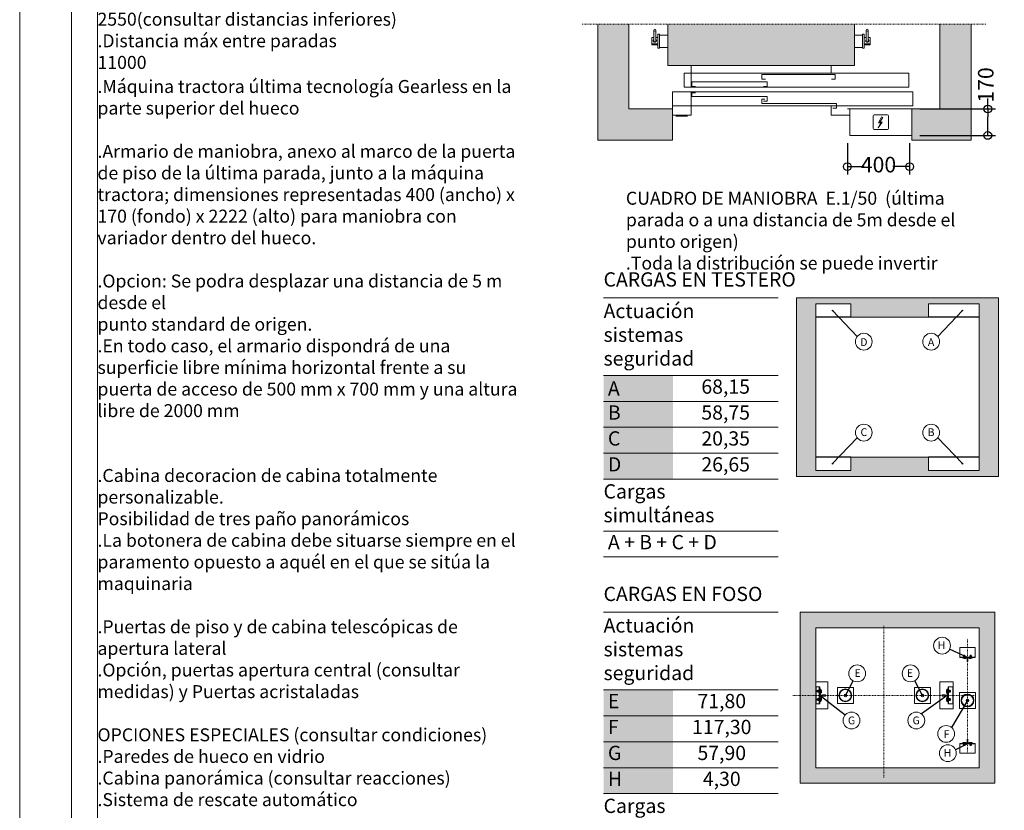
# Model space of a CAD drawing. Units: millimetres. Extents: x 0 to 210, y 0 to 297.
# Drawn here: x 0 to 127, y 100 to 201 of the extents above; entities that cross this region are included whole.
import ezdxf
from ezdxf.enums import TextEntityAlignment as Align

# ---------------------------------------------------------------- set-up
doc = ezdxf.new("R2010")
doc.units = ezdxf.units.MM
doc.linetypes.add('PUNTORAYA', pattern=[8, 5, -1.5, 0, -1.5])
doc.linetypes.add('TRAZO_Y_PUNTO', pattern=[1, 0.5, -0.25, 0, -0.25])
for name, color, linetype in [('CONT1', 5, 'Continuous'), ('CONT2', 4, 'Continuous'), ('CONT3', 7, 'Continuous'), ('ENOR_trama 1', 8, 'Continuous'), ('ENOR_trama 2', 254, 'Continuous'), ('ENOR_trama2', 254, 'Continuous')]:
    doc.layers.add(name, color=color, linetype=linetype)
doc.layers.add('ENOR_A4 margenes', color=156, linetype='Continuous', lineweight=0, plot=False)
for name, color, linetype, lineweight in [('ENOR_cotasyejes', 45, 'Continuous', 0), ('ENOR_lineas', 183, 'Continuous', 0), ('ENOR_lineasgris', 8, 'Continuous', 0), ('ENOR_maquinaria', 185, 'Continuous', 0), ('ENOR_muro', 140, 'Continuous', 0), ('ENOR_ptasycabina', 125, 'Continuous', 0), ('ENOR_texto', 53, 'Continuous', 0)]:
    doc.layers.add(name, color=color, linetype=linetype, lineweight=lineweight)
doc.styles.add('ARIALNARROW', font='ARIALN.TTF')
doc.styles.get("Standard").update_dxf_attribs({"font": 'txt.shx'})
doc.dimstyles.new('enor_ESP_30', dxfattribs={"dimtxt": 0.05, "dimasz": 0.025, "dimexe": 0.05, "dimexo": 0, "dimgap": 0, "dimtad": 0, "dimlfac": 1000, "dimtxsty": 'ARIALNARROW', "dimblk": 'ORIGIN', "dimcen": 0.1, "dimadec": 0, "dimazin": 0, "dimtfac": 1, "dimtmove": 0, "dimatfit": 3, "dimldrblk": 'ORIGIN', "dimfxl": 0, "dimarcsym": 0})
doc.dimstyles.get("Standard").update_dxf_attribs({"dimtxt": 0.18, "dimasz": 0.18, "dimexe": 0.18, "dimexo": 0.0625, "dimgap": 0.09, "dimtad": 0, "dimtih": 1, "dimtoh": 1, "dimdec": 4, "dimzin": 0, "dimdsep": 46, "dimtxsty": 'Standard', "dimcen": 0.09, "dimadec": 0, "dimazin": 0, "dimtfac": 1, "dimtdec": 4, "dimtofl": 0, "dimtmove": 0, "dimatfit": 3, "dimfxl": 0, "dimtolj": 1, "dimtzin": 0, "dimarcsym": 0})

# ---------------------------------------------------------------- blocks, each defined once
blk = doc.blocks.new('TOPE MACLA 165_ESC25 CON BASE')
at = {"layer": 'ENOR_maquinaria'}
blk.add_lwpolyline([(-4.1, -4.1), (4.1, -4.1), (4.1, 4.1), (-4.1, 4.1)], close=True, dxfattribs=at)
for radius in [3.3, 3.02, 0.7]:
    blk.add_circle((0, 0), radius, dxfattribs=at)
blk = doc.blocks.new('ARRANQUE DE GUIAS T65')
at = {"layer": 'ENOR_maquinaria'}
for p, q in [((4, 2.32), (-4, 2.32)), ((-2.27, 2.12), (-2.36, 1.78)), ((-0.8, 1.78), (-2.36, 1.78)), ((-0.8, 1.84), (-2.34, 1.84)), ((-1.69, 1.56), (-2.32, 1.71)), ((-2.14, 2.16), (-2.21, 2.16)), ((-2.14, 2.09), (-2.14, 2.16)), ((-1.32, 2.09), (-2.14, 2.09)), ((-2.06, 2.46), (-1.1, 2.46)), ((-2.06, 2.46), (-2.06, 2.36)), ((-1.98, 2.93), (-1.94, 2.96)), ((-1.98, 2.93), (-1.98, 2.6)), ((-1.98, 2.6), (-1.94, 2.56)), ((-1.98, 2.56), (-1.18, 2.56)), ((-1.98, 2.56), (-1.98, 2.46)), ((-1.94, 2.96), (-1.22, 2.96)), ((-1.82, 3.21), (-1.79, 3.24)), ((-1.34, 3.21), (-1.82, 3.21)), ((-1.82, 3.21), (-1.82, 2.96)), ((-1.82, 2.16), (-1.82, 2.09)), ((-1.37, 3.24), (-1.79, 3.24)), ((-1.79, 3.24), (-1.79, 2.96)), ((-1.78, 2.93), (-1.78, 2.6)), ((-0.95, 1.56), (-1.69, 1.56)), ((-1.55, 2.46), (-1.65, 2.56)), ((-1.51, 2.46), (-1.61, 2.56)), ((-1.38, 2.93), (-1.38, 2.6)), ((-1.37, 3.24), (-1.34, 3.21)), ((-1.37, 3.24), (-1.37, 2.96)), ((-1.34, 3.21), (-1.34, 2.96)), ((-1.34, 2.16), (-1.34, 2.09)), ((-1.32, 1.84), (-1.32, 2.09)), ((-1.18, 2.93), (-1.22, 2.96)), ((-1.18, 2.6), (-1.22, 2.56)), ((-1.18, 2.93), (-1.18, 2.6)), ((-1.18, 2.56), (-1.18, 2.46)), ((-1.1, 2.46), (-1.1, 2.36)), ((-0.8, 1.78), (-0.9, 1.59)), ((-0.8, 1.78), (-0.8, 1.84)), ((0.8, 1.84), (2.34, 1.84)), ((0.8, 1.78), (0.8, 1.84)), ((0.8, 1.78), (2.36, 1.78)), ((0.8, 1.78), (0.9, 1.59)), ((0.95, 1.56), (1.69, 1.56)), ((2.06, 2.46), (1.1, 2.46)), ((1.1, 2.46), (1.1, 2.36)), ((1.18, 2.93), (1.22, 2.96)), ((1.18, 2.93), (1.18, 2.6)), ((1.18, 2.6), (1.22, 2.56)), ((1.98, 2.56), (1.18, 2.56)), ((1.18, 2.56), (1.18, 2.46)), ((1.94, 2.96), (1.22, 2.96)), ((1.32, 2.09), (2.14, 2.09)), ((1.32, 1.84), (1.32, 2.09)), ((1.37, 3.24), (1.34, 3.21)), ((1.34, 3.21), (1.82, 3.21)), ((1.34, 3.21), (1.34, 2.96)), ((1.34, 2.16), (1.34, 2.09)), ((1.37, 3.24), (1.37, 2.96)), ((1.37, 3.24), (1.79, 3.24)), ((1.38, 2.93), (1.38, 2.6)), ((1.51, 2.46), (1.61, 2.56)), ((1.55, 2.46), (1.65, 2.56)), ((1.69, 1.56), (2.32, 1.71)), ((1.78, 2.93), (1.78, 2.6)), ((1.79, 3.24), (1.79, 2.96)), ((1.82, 3.21), (1.79, 3.24)), ((1.82, 3.21), (1.82, 2.96)), ((1.82, 2.16), (1.82, 2.09)), ((1.98, 2.93), (1.94, 2.96)), ((1.98, 2.6), (1.94, 2.56)), ((1.98, 2.93), (1.98, 2.6)), ((1.98, 2.56), (1.98, 2.46)), ((2.06, 2.46), (2.06, 2.36)), ((2.14, 2.16), (2.21, 2.16)), ((2.14, 2.09), (2.14, 2.16)), ((2.27, 2.12), (2.36, 1.78))]:
    blk.add_line(p, q, dxfattribs=at)
blk.add_lwpolyline([(-4, 2.16), (-4, 7.2), (4, 7.2), (4, 2.16)], close=True, dxfattribs=at)
blk.add_lwpolyline([(-0.17, 0), (-0.17, 1.01), (-0.16, 1.01, 0.414214), (-0.11, 1.06), (-0.11, 1.71, 0.489287), (-0.25, 1.79), (-1.16, 1.86, -0.391558), (-1.3, 2.01), (-1.3, 2.16), (1.3, 2.16), (1.3, 2.01, -0.391558), (1.16, 1.86), (0.25, 1.79, 0.489287), (0.11, 1.71), (0.11, 1.06, 0.414214), (0.16, 1.01), (0.17, 1.01), (0.17, 0)], format="xyb", close=True, dxfattribs=at)
for centre, radius, start, end in [((-2.3, 1.76), 0.056, 166.7595, 255.7597), ((-2.21, 2.1), 0.056, 90, 166.7595), ((-1.88, 2.81), 0.157, 51.2256, 129.5793), ((-1.88, 2.72), 0.157, 230.4207, 308.7744), ((-1.58, 2.36), 0.606, 70.5315, 109.4685), ((-1.58, 3.17), 0.606, 250.5315, 289.4685), ((-1.28, 2.81), 0.157, 50.4207, 128.7744), ((-1.28, 2.72), 0.157, 231.2256, 309.5793), ((-0.95, 1.62), 0.056, 270, 332.9606), ((0.95, 1.62), 0.056, 207.0394, 270), ((1.28, 2.81), 0.157, 51.2256, 129.5793), ((1.28, 2.72), 0.157, 230.4207, 308.7744), ((1.58, 2.36), 0.606, 70.5315, 109.4685), ((1.58, 3.17), 0.606, 250.5315, 289.4685), ((1.88, 2.81), 0.157, 50.4207, 128.7744), ((1.88, 2.72), 0.157, 231.2256, 309.5793), ((2.21, 2.1), 0.056, 13.2405, 90), ((2.3, 1.76), 0.056, 284.2403, 13.2405)]:
    blk.add_arc(centre, radius, start, end, dxfattribs=at)
blk = doc.blocks.new('ARRANQ')
at = {"layer": 'ENOR_maquinaria'}
for p, q in [((-4.26, 2.44), (-4.3, 2.4)), ((-4.3, 1.84), (-4.3, 2.4)), ((-4.26, 1.8), (-4.3, 1.84)), ((-4.26, 1.8), (-4.26, 2.44)), ((-4.02, 2.44), (-4.26, 2.44)), ((-4.02, 2.4), (-4.26, 2.4)), ((-4.02, 1.84), (-4.26, 1.84)), ((-4.02, 1.8), (-4.26, 1.8)), ((-4.02, 1.69), (-4.02, 2.55)), ((-3.64, 2.66), (-3.98, 2.66)), ((-3.64, 2.44), (-3.98, 2.44)), ((-3.64, 1.8), (-3.98, 1.8)), ((-3.64, 1.59), (-3.98, 1.59)), ((-3.54, 2.66), (-3.64, 2.66)), ((-3.64, 2.44), (-3.54, 2.44)), ((-3.64, 1.8), (-3.54, 1.8)), ((-3.54, 1.59), (-3.64, 1.59)), ((-3.5, 1.6), (-3.5, 2.64)), ((-3.36, 2.64), (-3.5, 2.64)), ((-3.36, 2.12), (-3.5, 2.18)), ((-3.36, 2.03), (-3.5, 2.1)), ((-3.36, 1.6), (-3.5, 1.6)), ((-3.36, 1.52), (-3.36, 2.72)), ((-3.24, 2.72), (-3.36, 2.72)), ((-3.24, 1.52), (-3.36, 1.52)), ((-3.24, 4.4), (-3.24, -4.4)), ((-3.24, 1.52), (-3.24, 2.72)), ((-3, 2.93), (-3, 3.14)), ((-3, 2.44), (-3, 1.8)), ((-2.81, 2.44), (-3, 2.44)), ((-2.81, 2.4), (-3, 2.4)), ((-2.81, 1.84), (-3, 1.84)), ((-2.81, 1.8), (-3, 1.8)), ((-2.96, 3.18), (-2.47, 3.18)), ((-2.96, 2.89), (-2.81, 2.89)), ((-2.81, 1.76), (-2.81, 2.89)), ((-2.58, 2.22), (-2.81, 2.31)), ((-2.58, 1.76), (-2.81, 1.76)), ((-2.58, 1.2), (-2.58, 3.18)), ((-2.5, 2.22), (-2.58, 2.22)), ((-2.44, 1.18), (-2.56, 1.18)), ((-2.5, 1.18), (-2.5, 3.18)), ((-2.5, 2.22), (-2.16, 2.3)), ((-2.45, 3.17), (-2.16, 2.41)), ((-2.16, 1.28), (-2.44, 1.18)), ((-2.16, 2.41), (-2.16, 1.28)), ((-4.26, -1.8), (-4.3, -1.84)), ((-4.3, -1.84), (-4.3, -2.4)), ((-4.26, -2.44), (-4.3, -2.4)), ((-4.26, -1.8), (-4.26, -2.44)), ((-4.02, -1.8), (-4.26, -1.8)), ((-4.02, -1.84), (-4.26, -1.84)), ((-4.02, -2.4), (-4.26, -2.4)), ((-4.02, -2.44), (-4.26, -2.44)), ((-4.02, -1.69), (-4.02, -2.55)), ((-3.64, -1.59), (-3.98, -1.59)), ((-3.64, -1.8), (-3.98, -1.8)), ((-3.64, -2.44), (-3.98, -2.44)), ((-3.64, -2.66), (-3.98, -2.66)), ((-3.54, -1.59), (-3.64, -1.59)), ((-3.64, -1.8), (-3.54, -1.8)), ((-3.64, -2.44), (-3.54, -2.44)), ((-3.54, -2.66), (-3.64, -2.66)), ((-3.5, -1.6), (-3.5, -2.64)), ((-3.36, -1.6), (-3.5, -1.6)), ((-3.36, -2.03), (-3.5, -2.1)), ((-3.36, -2.12), (-3.5, -2.18)), ((-3.36, -2.64), (-3.5, -2.64)), ((-3.36, -1.52), (-3.36, -2.72)), ((-3.24, -1.52), (-3.36, -1.52)), ((-3.24, -2.72), (-3.36, -2.72)), ((-3.24, -1.52), (-3.24, -2.72)), ((-3, -2.44), (-3, -1.8)), ((-2.81, -1.8), (-3, -1.8)), ((-2.81, -1.84), (-3, -1.84)), ((-2.81, -2.4), (-3, -2.4)), ((-2.81, -2.44), (-3, -2.44)), ((-3, -2.93), (-3, -3.14)), ((-2.96, -2.89), (-2.81, -2.89)), ((-2.96, -3.18), (-2.47, -3.18)), ((-2.81, -1.76), (-2.81, -2.89)), ((-2.58, -1.76), (-2.81, -1.76)), ((-2.58, -2.22), (-2.81, -2.31)), ((-2.58, -1.2), (-2.58, -3.18)), ((-2.5, -2.22), (-2.58, -2.22)), ((-2.44, -1.18), (-2.56, -1.18)), ((-2.5, -1.18), (-2.5, -3.18)), ((-2.5, -2.22), (-2.16, -2.3)), ((-2.45, -3.17), (-2.16, -2.41)), ((-2.16, -1.28), (-2.44, -1.18)), ((-2.16, -2.41), (-2.16, -1.28))]:
    blk.add_line(p, q, dxfattribs=at)
for points in [[(1.2, -7), (-5.6, -7), (-5.6, 7), (1.2, 7)], [(-3, 4.4), (-3, -4.4), (-5.4, -4.4), (-5.4, 4.4)]]:
    blk.add_lwpolyline(points, close=True, dxfattribs=at)
blk.add_lwpolyline([(-3, -1.8), (-2.92, -1.8, 0.401334), (-2.76, -1.65), (-2.71, -0.38, -0.401334), (-2.47, -0.15), (-1.66, -0.15, -0.414214), (-1.54, -0.27), (-1.54, -0.32), (0, -0.32), (0, 0.32), (-1.54, 0.32), (-1.54, 0.27, -0.414214), (-1.66, 0.15), (-2.47, 0.15, -0.401334), (-2.71, 0.38), (-2.76, 1.65, 0.401334), (-2.92, 1.8), (-3, 1.8)], format="xyb", close=True, dxfattribs=at)
for centre, radius, start, end in [((-3.86, 2.55), 0.164, 139.1802, 220.8198), ((-2.72, 2.12), 1.3, 165.75, 194.25), ((-3.86, 1.69), 0.164, 139.1802, 220.8198), ((-3.66, 2.55), 0.164, 319.1802, 40.8198), ((-4.8, 2.12), 1.3, 345.75, 14.25), ((-3.66, 1.69), 0.164, 319.1802, 40.8198), ((-2.96, 3.14), 0.04, 90, 180), ((-2.96, 2.93), 0.04, 180, 270), ((-2.56, 1.2), 0.02, 180, 270), ((-2.47, 3.16), 0.02, 20.7685, 90), ((-2.18, 2.41), 0.02, 0, 20.7685), ((-3.86, -1.69), 0.164, 139.1802, 220.8198), ((-2.72, -2.12), 1.3, 165.75, 194.25), ((-3.86, -2.55), 0.164, 139.1802, 220.8198), ((-3.66, -1.69), 0.164, 319.1802, 40.8198), ((-4.8, -2.12), 1.3, 345.75, 14.25), ((-3.66, -2.55), 0.164, 319.1802, 40.8198), ((-2.96, -2.93), 0.04, 90, 180), ((-2.96, -3.14), 0.04, 180, 270), ((-2.56, -1.2), 0.02, 90, 180), ((-2.47, -3.16), 0.02, 270, 339.2315), ((-2.18, -2.41), 0.02, 339.2315, 0)]:
    blk.add_arc(centre, radius, start, end, dxfattribs=at)
blk = doc.blocks.new('_Origin')
at = {"color": 0, "linetype": 'ByBlock', "lineweight": -2}
blk.add_line((0, 0), (-1, 0), dxfattribs=at)
blk.add_circle((0, 0), 0.5, dxfattribs=at)
blk = doc.blocks.new('*D38')
at = {"layer": 'Defpoints', "color": 0}
for p in [(106.41, 186.34), (114.41, 186.34), (114.41, 182.33)]:
    blk.add_point(p, dxfattribs=at)
at = {"layer": 'ENOR_cotasyejes', "color": 0, "lineweight": -2}
for p, q in [((106.41, 185.34), (106.41, 181.33)), ((114.41, 185.34), (114.41, 181.33)), ((107.41, 182.33), (108.57, 182.33)), ((113.41, 182.33), (112.25, 182.33))]:
    blk.add_line(p, q, dxfattribs=at)
at = {"layer": 'ENOR_cotasyejes', "color": 0, "lineweight": -2, "rotation": 180}
blk.add_blockref('_Origin', (106.41, 182.33), dxfattribs=at)
at = {"layer": 'ENOR_cotasyejes', "color": 0, "lineweight": -2}
blk.add_blockref('_Origin', (114.41, 182.33), dxfattribs=at)
at = {"layer": 'ENOR_cotasyejes', "color": 0, "lineweight": 0, "insert": (110.41, 182.33), "char_height": 2, "attachment_point": 5, "style": 'ARIALNARROW'}
blk.add_mtext('400', dxfattribs=at)
blk = doc.blocks.new('MARCO-PL-BOT-150')
at = {"layer": 'ENOR_ptasycabina'}
for p, q in [((0, 0), (-4.8, 0)), ((-4.8, -2.4), (-4.8, 0)), ((0, -2.4), (0, 0)), ((-4.8, -2.4), (0, -2.4))]:
    blk.add_line(p, q, dxfattribs=at)
at = {"layer": 'ENOR_ptasycabina', "const_width": 0.4}
blk.add_lwpolyline([(-0.86, -2.6), (-3.94, -2.6)], dxfattribs=at)
blk = doc.blocks.new('MARCO-PL-NOB-150')
at = {"layer": 'ENOR_ptasycabina'}
for p, q in [((0, -2.4), (0, 0)), ((4.8, -2.4), (0, -2.4)), ((4.8, -0.8), (4.2, -0.8)), ((4.8, -2.4), (4.8, -0.8))]:
    blk.add_line(p, q, dxfattribs=at)
blk = doc.blocks.new('A$C40E32CD5')
at = {"layer": 'ENOR_lineasgris', "lineweight": 0}
blk.add_line((0.12, 0.19), (0.12, 0.33), dxfattribs=at)
for points in [[(1.02, 0.33), (1.02, 0.28), (1.52, 0.28), (1.52, 0.19), (0.095, 0.19)], [(0.095, 0.16), (1.545, 0.16), (1.545, 0.07), (1.02, 0.07), (0.12, 0.07), (0.12, 0.16)]]:
    blk.add_lwpolyline(points, dxfattribs=at)
for points in [[(0.075, 0.19), (1.52, 0.19), (1.52, 0.28), (0.075, 0.28)], [(0.12, 0.07), (0, 0.07), (0, 0.16), (0.12, 0.16)]]:
    blk.add_lwpolyline(points, close=True, dxfattribs=at)
at = {"layer": 'ENOR_ptasycabina', "lineweight": 0}
for points in [[(1.0223, 0.2414), (1.046, 0.2414), (1.046, 0.2715), (0.5752, 0.2715), (0.5752, 0.2414), (0.599, 0.2414)], [(0.5854, 0.1951), (0.6094, 0.1951), (0.6094, 0.2252), (0.1252, 0.2252), (0.1252, 0.1951), (0.149, 0.1951)], [(0.149, 0.1549), (0.1252, 0.1549), (0.1252, 0.1295), (0.6094, 0.1295), (0.6094, 0.0994), (0.5857, 0.0994)], [(0.5937, 0.1138), (0.5752, 0.1138), (0.5752, 0.0857), (1.0542, 0.0857), (1.0542, 0.0556), (1.0305, 0.0556)]]:
    blk.add_lwpolyline(points, dxfattribs=at)
at = {"layer": 'CONT2', "xscale": 0.02500000000009095, "yscale": 0.02500000000009095, "zscale": 0.02500000000009095}
for name, p in [('MARCO-PL-BOT-150', (0.12, 0.07)), ('MARCO-PL-NOB-150', (1.02, 0.07))]:
    blk.add_blockref(name, p, dxfattribs=at)
blk = doc.blocks.new('*D39')
at = {"layer": 'Defpoints', "color": 0}
for p in [(114.71, 189.74), (114.71, 186.34), (124.46, 186.34)]:
    blk.add_point(p, dxfattribs=at)
at = {"layer": 'ENOR_cotasyejes', "color": 0, "lineweight": -2}
for p, q in [((124.46, 189.74), (124.46, 191.09)), ((115.71, 189.74), (125.46, 189.74)), ((124.46, 187.34), (124.46, 188.74)), ((115.71, 186.34), (125.46, 186.34))]:
    blk.add_line(p, q, dxfattribs=at)
for p, rotation in [((124.46, 189.74), 90), ((124.46, 186.34), 270)]:
    blk.add_blockref('_Origin', p, dxfattribs=dict(at, rotation=rotation))
at = {"layer": 'ENOR_cotasyejes', "color": 0, "lineweight": 0, "insert": (124.46, 192.83), "char_height": 2, "attachment_point": 5, "rotation": 90, "style": 'ARIALNARROW'}
blk.add_mtext('170', dxfattribs=at)
blk = doc.blocks.new('A$C27E33C28')
at = {"layer": 'ENOR_lineas', "lineweight": 0}
for p, q in [((0.1568, 0.1324), (0.2432, 0.1324)), ((0.1568, 0.1324), (0.2432, 0.1324)), ((0.1499, 0.0446), (0.1499, 0.1254)), ((0.1499, 0.0446), (0.1499, 0.1254)), ((0.2077, 0.085), (0.1827, 0.049)), ((0.2077, 0.085), (0.1827, 0.049)), ((0.1827, 0.049), (0.1991, 0.0812)), ((0.1827, 0.049), (0.1991, 0.0812)), ((0.1859, 0.0809), (0.2048, 0.1187)), ((0.1859, 0.0809), (0.2048, 0.1187)), ((0.1991, 0.0812), (0.1859, 0.0809)), ((0.1991, 0.0812), (0.1859, 0.0809)), ((0.2137, 0.1143), (0.1931, 0.0847)), ((0.2137, 0.1143), (0.1931, 0.0847)), ((0.1931, 0.0847), (0.2077, 0.085)), ((0.1931, 0.0847), (0.2077, 0.085)), ((0.2048, 0.1187), (0.2137, 0.1143)), ((0.2048, 0.1187), (0.2137, 0.1143)), ((0.2501, 0.1254), (0.2501, 0.0446)), ((0.2501, 0.1254), (0.2501, 0.0446)), ((0.2432, 0.0376), (0.1568, 0.0376)), ((0.2432, 0.0376), (0.1568, 0.0376))]:
    blk.add_line(p, q, dxfattribs=at)
for centre, start, end in [((0.1568, 0.1254), 90, 180), ((0.1568, 0.1254), 90, 180), ((0.2432, 0.1254), 0, 90), ((0.2432, 0.1254), 0, 90), ((0.1568, 0.0446), 180, 270), ((0.1568, 0.0446), 180, 270), ((0.2432, 0.0446), 270, 0), ((0.2432, 0.0446), 270, 0)]:
    blk.add_arc(centre, 0.00691, start, end, dxfattribs=at)
at = {"layer": 'ENOR_ptasycabina'}
blk.add_lwpolyline([(0.4, 0), (0.4, 0.17), (0, 0.17), (0, 0)], close=True, dxfattribs=at)
blk = doc.blocks.new('EC6-1616_ficha4_S.S')
at = {"layer": 'ENOR_trama 1'}
for points in [[(78.31, 200.648), (74.31, 200.648), (74.31, 185.74), (83.91, 185.74), (83.91, 189.74), (78.31, 189.74)], [(122.31, 200.648), (118.31, 200.648), (118.31, 189.74), (114.71, 189.74), (114.71, 186.34), (114.71, 185.74), (122.31, 185.74)]]:
    blk.add_hatch(color=256, dxfattribs=at).paths.add_polyline_path(points)
h = blk.add_hatch(color=256, dxfattribs=at)
h.paths.add_polyline_path([(99.851, 165.482), (99.851, 142.482), (125.851, 142.482), (125.851, 165.482)])
h.paths.add_polyline_path([(116.851, 162.982), (116.851, 164.682), (123.351, 164.682), (123.351, 143.282), (116.851, 143.282), (116.851, 144.982), (106.851, 144.982), (106.851, 143.282), (102.351, 143.282), (102.351, 164.682), (106.851, 164.682), (106.851, 162.982)], flags=16)
h.paths.add_polyline_path([(121.329, 166.845), (122.597, 166.845), (122.597, 168.345), (121.329, 168.345)], flags=9)
h.paths.add_polyline_path([(107.855, 147.418), (109.199, 147.418), (109.199, 148.97), (107.855, 148.97)], flags=8)
h = blk.add_hatch(color=256, dxfattribs=at)
h.paths.add_polyline_path([(125.351, 103.053), (125.351, 125.053), (100.351, 125.053), (100.351, 103.053)])
h.paths.add_polyline_path([(102.351, 123.053), (123.351, 123.053), (123.351, 105.053), (102.351, 105.053)], flags=16)
h.paths.add_polyline_path([(102.91, 114.765, 0.0006423), (102.91, 114.765)], flags=0)
h.paths.add_polyline_path([(102.726, 113.807), (102.726, 113.823, -0.0125286), (102.726, 113.807)], flags=0)
h.paths.add_polyline_path([(118.632, 106.229), (119.959, 106.229), (119.959, 107.729), (118.632, 107.729)], flags=8)
h.paths.add_polyline_path([(117.857, 120.056), (119.184, 120.056), (119.184, 121.556), (117.857, 121.556)], flags=8)
h.paths.add_polyline_path([(118.555, 108.617), (119.755, 108.617), (119.755, 110.117), (118.555, 110.117)], flags=8)
h.paths.add_polyline_path([(114.551, 110.358), (115.96, 110.358), (115.96, 111.91), (114.551, 111.91)], flags=8)
at = {"layer": 'ENOR_trama 2'}
blk.add_hatch(color=256, dxfattribs=at).paths.add_polyline_path([(107.31, 195.34), (107.31, 200.648), (83.31, 200.648), (83.31, 195.34)])
at = {"layer": 'CONT1'}
blk.add_open_spline([(122.399, 107.175), (122.399, 107.175), (122.399, 107.176), (122.4, 107.177), (122.401, 107.178), (122.401, 107.178)], degree=3, knots=[0, 0, 0, 0, 0.005561672, 0.011014479, 0.016357957, 0.016357957, 0.016357957, 0.016357957], dxfattribs=at)
at = {"layer": 'ENOR_A4 margenes', "lineweight": 0}
for points in [[(0, 0), (210, 0), (210, 297), (0, 297)], [(10, 10), (200, 10), (200, 287), (10, 287)]]:
    blk.add_lwpolyline(points, close=True, dxfattribs=at)
at = {"layer": 'ENOR_A4 margenes', "color": 254, "lineweight": 0}
blk.add_lwpolyline([(6.667, 6.667), (203.333, 6.667), (203.333, 290.333), (6.667, 290.333)], close=True, dxfattribs=at)
at = {"layer": 'ENOR_cotasyejes', "lineweight": 0}
for centre in [(108.516, 159.83), (117.187, 159.83), (108.516, 148.134), (117.187, 148.134), (118.582, 120.748), (107.665, 117.179), (114.537, 117.179), (106.933, 111.129), (115.269, 111.129), (119.104, 109.397), (119.317, 106.929)]:
    blk.add_circle(centre, 1.08, dxfattribs=at)
at = {"layer": 'ENOR_lineas', "linetype": 'PUNTORAYA', "lineweight": 0, "ltscale": 0.01}
blk.add_line((72.31, 200.648), (124.31, 200.648), dxfattribs=at)
at = {"layer": 'ENOR_lineas', "lineweight": 0}
for points in [[(97.522, 165.482), (75.063, 165.482)], [(97.522, 155.482), (75.063, 155.482)], [(97.522, 142.149), (75.063, 142.149)], [(97.522, 135.482), (75.063, 135.482)], [(97.522, 132.149), (75.063, 132.149)], [(97.522, 125.053), (75.063, 125.053)], [(97.522, 115.053), (75.063, 115.053)], [(97.522, 101.72), (75.063, 101.72)]]:
    blk.add_lwpolyline(points, dxfattribs=at)
at = {"layer": 'ENOR_lineasgris', "linetype": 'TRAZO_Y_PUNTO', "ltscale": 0.2}
for p, q in [((111.101, 123.309), (111.101, 103.798)), ((121.851, 107.053), (121.851, 121.653)), ((122.886, 114.353), (99.316, 114.353))]:
    blk.add_line(p, q, dxfattribs=at)
at = {"layer": 'ENOR_lineasgris', "lineweight": 0}
for points in [[(97.522, 152.149), (75.063, 152.149)], [(97.522, 148.815), (75.063, 148.815)], [(97.522, 145.482), (75.063, 145.482)], [(97.522, 111.72), (75.063, 111.72)], [(97.522, 108.386), (75.063, 108.386)], [(97.522, 105.053), (75.063, 105.053)]]:
    blk.add_lwpolyline(points, dxfattribs=at)
at = {"layer": 'ENOR_maquinaria', "ltscale": 508}
for p, q in [((81.26, 198.129), (81.26, 198.912)), ((81.26, 198.912), (81.52, 198.912)), ((81.52, 198.431), (81.52, 199.869)), ((81.8, 199.869), (81.8, 198.431)), ((81.8, 198.912), (82.06, 198.912)), ((82.06, 199.34), (82.06, 197.54)), ((82.26, 199.34), (82.06, 199.34)), ((82.26, 199.34), (82.26, 197.54)), ((83.31, 199.24), (82.26, 199.24)), ((108.36, 199.24), (107.31, 199.24)), ((108.36, 199.34), (108.36, 197.54)), ((108.56, 199.34), (108.36, 199.34)), ((108.56, 199.34), (108.56, 197.54)), ((108.82, 198.912), (108.56, 198.912)), ((108.82, 198.445), (108.82, 199.869)), ((109.1, 199.869), (109.1, 198.445)), ((109.36, 198.912), (109.1, 198.912)), ((109.36, 198.129), (109.36, 198.912)), ((82.06, 198.129), (81.26, 198.129)), ((81.26, 198.129), (81.26, 197.967)), ((82.06, 197.967), (81.26, 197.967)), ((81.46, 198.476), (81.46, 198.507)), ((81.86, 198.507), (81.86, 198.476)), ((82.26, 197.54), (82.06, 197.54)), ((83.31, 197.64), (82.26, 197.64)), ((108.36, 197.64), (107.31, 197.64)), ((108.56, 197.54), (108.36, 197.54)), ((108.56, 198.129), (109.36, 198.129)), ((108.56, 197.967), (109.36, 197.967)), ((108.76, 198.476), (108.76, 198.52)), ((109.16, 198.52), (109.16, 198.476)), ((109.36, 197.967), (109.36, 198.129))]:
    blk.add_line(p, q, dxfattribs=at)
at = {"layer": 'ENOR_maquinaria'}
for p, q in [((102.791, 113.253), (102.791, 115.453)), ((102.536, 114.963), (102.526, 114.953)), ((102.526, 114.813), (102.526, 114.953)), ((102.536, 114.803), (102.526, 114.813)), ((102.536, 114.803), (102.536, 114.963)), ((102.596, 114.963), (102.536, 114.963)), ((102.596, 114.953), (102.536, 114.953)), ((102.596, 114.813), (102.536, 114.813)), ((102.596, 114.803), (102.536, 114.803)), ((102.596, 114.776), (102.596, 114.99)), ((102.596, 113.93), (102.596, 113.716)), ((102.691, 115.017), (102.606, 115.017)), ((102.691, 114.963), (102.606, 114.963)), ((102.691, 114.803), (102.606, 114.803)), ((102.691, 114.749), (102.606, 114.749)), ((102.691, 113.957), (102.606, 113.957)), ((102.716, 115.017), (102.691, 115.017)), ((102.691, 114.963), (102.716, 114.963)), ((102.691, 114.803), (102.716, 114.803)), ((102.716, 114.749), (102.691, 114.749)), ((102.716, 113.957), (102.691, 113.957)), ((102.726, 114.752), (102.726, 115.014)), ((102.761, 115.014), (102.726, 115.014)), ((102.761, 114.882), (102.726, 114.899)), ((102.761, 114.861), (102.726, 114.879)), ((102.761, 114.752), (102.726, 114.752)), ((102.726, 113.954), (102.726, 113.692)), ((102.761, 113.954), (102.726, 113.954)), ((102.761, 114.733), (102.761, 115.033)), ((102.791, 115.033), (102.761, 115.033)), ((102.791, 114.733), (102.761, 114.733)), ((102.761, 113.973), (102.761, 113.673)), ((102.791, 113.973), (102.761, 113.973)), ((102.791, 114.733), (102.791, 115.033)), ((102.791, 113.973), (102.791, 113.673)), ((102.851, 115.085), (102.851, 115.138)), ((102.851, 114.963), (102.851, 114.803)), ((102.899, 114.963), (102.851, 114.963)), ((102.899, 114.953), (102.851, 114.953)), ((102.899, 114.813), (102.851, 114.813)), ((102.899, 114.803), (102.851, 114.803)), ((102.861, 115.148), (102.985, 115.148)), ((102.861, 115.075), (102.899, 115.075)), ((102.899, 114.793), (102.899, 115.075)), ((102.956, 114.907), (102.899, 114.931)), ((102.956, 114.793), (102.899, 114.793)), ((102.956, 114.653), (102.956, 115.148)), ((102.976, 114.907), (102.956, 114.907)), ((102.956, 114.053), (102.956, 113.558)), ((102.992, 114.648), (102.961, 114.648)), ((102.992, 114.058), (102.961, 114.058)), ((102.976, 114.648), (102.976, 115.148)), ((102.976, 114.907), (103.061, 114.927)), ((102.976, 114.058), (102.976, 113.558)), ((102.989, 115.145), (103.061, 114.956)), ((103.061, 114.673), (102.992, 114.648)), ((103.061, 114.034), (102.992, 114.058)), ((103.061, 114.954), (103.061, 114.673)), ((103.061, 113.752), (103.061, 114.034)), ((102.536, 113.903), (102.526, 113.893)), ((102.526, 113.893), (102.526, 113.753)), ((102.536, 113.743), (102.526, 113.753)), ((102.536, 113.903), (102.536, 113.743)), ((102.596, 113.903), (102.536, 113.903)), ((102.596, 113.893), (102.536, 113.893)), ((102.596, 113.753), (102.536, 113.753)), ((102.596, 113.743), (102.536, 113.743)), ((102.691, 113.903), (102.606, 113.903)), ((102.691, 113.743), (102.606, 113.743)), ((102.691, 113.689), (102.606, 113.689)), ((102.691, 113.903), (102.716, 113.903)), ((102.691, 113.743), (102.716, 113.743)), ((102.716, 113.689), (102.691, 113.689)), ((102.761, 113.845), (102.726, 113.827)), ((102.761, 113.824), (102.726, 113.807)), ((102.761, 113.692), (102.726, 113.692)), ((102.791, 113.673), (102.761, 113.673)), ((102.851, 113.743), (102.851, 113.903)), ((102.899, 113.903), (102.851, 113.903)), ((102.899, 113.893), (102.851, 113.893)), ((102.899, 113.753), (102.851, 113.753)), ((102.899, 113.743), (102.851, 113.743)), ((102.851, 113.622), (102.851, 113.568)), ((102.861, 113.632), (102.899, 113.632)), ((102.861, 113.558), (102.985, 113.558)), ((102.899, 113.913), (102.899, 113.632)), ((102.956, 113.913), (102.899, 113.913)), ((102.956, 113.799), (102.899, 113.775)), ((102.976, 113.799), (102.956, 113.799)), ((102.976, 113.799), (103.061, 113.779)), ((102.989, 113.561), (103.061, 113.75))]:
    blk.add_line(p, q, dxfattribs=at)
for points in [[(103.901, 116.103), (102.351, 116.103), (102.351, 112.603), (103.901, 112.603)], [(102.851, 113.253), (102.851, 115.453), (102.401, 115.453), (102.401, 113.253)]]:
    blk.add_lwpolyline(points, close=True, dxfattribs=at)
blk.add_lwpolyline([(102.851, 114.803), (102.87, 114.803, -0.4013343), (102.91, 114.765), (102.924, 114.449, 0.4013343), (102.984, 114.392), (103.185, 114.392, 0.4142136), (103.215, 114.422), (103.215, 114.433), (103.601, 114.433), (103.601, 114.273), (103.215, 114.273), (103.215, 114.284, 0.4142136), (103.185, 114.314), (102.984, 114.314, 0.4013343), (102.924, 114.257), (102.91, 113.941, -0.4013343), (102.87, 113.903), (102.851, 113.903)], format="xyb", close=True, dxfattribs=at)
for centre, radius, start, end in [((102.637, 114.99), 0.0411, 139.18023, 220.81977), ((102.921, 114.883), 0.325, 165.74997, 194.25003), ((102.637, 114.776), 0.0411, 139.18023, 220.81977), ((102.637, 113.93), 0.0411, 139.18023, 220.81977), ((102.685, 114.99), 0.0411, 319.18023, 40.81977), ((102.401, 114.883), 0.325, 345.74997, 14.25003), ((102.685, 114.776), 0.0411, 319.18023, 40.81977), ((102.685, 113.93), 0.0411, 319.18023, 40.81977), ((102.861, 115.138), 0.01, 90, 180), ((102.861, 115.085), 0.01, 180, 270), ((102.961, 114.653), 0.005, 180, 270), ((102.961, 114.053), 0.005, 90, 180), ((102.985, 115.143), 0.005, 20.76853, 90), ((103.056, 114.954), 0.005, 0, 20.76853), ((102.921, 113.823), 0.325, 165.74997, 194.25003), ((102.637, 113.716), 0.0411, 139.18023, 220.81977), ((102.401, 113.823), 0.325, 345.74997, 14.25003), ((102.685, 113.716), 0.0411, 319.18023, 40.81977), ((102.861, 113.622), 0.01, 90, 180), ((102.861, 113.568), 0.01, 180, 270), ((102.985, 113.563), 0.005, 270, 339.23147), ((103.056, 113.752), 0.005, 339.23147, 0)]:
    blk.add_arc(centre, radius, start, end, dxfattribs=at)
at = {"layer": 'ENOR_maquinaria', "ltscale": 508, "extrusion": (0, 0, -1)}
for centre in [(81.66, 199.869), (108.96, 199.869)]:
    blk.add_ellipse(centre, major_axis=(0, -0.143), ratio=0.9793944, dxfattribs=at)
for centre, major_axis, start_param, end_param in [((81.66, 198.52), (0.205, 0), 0, 3.9606271), ((81.66, 198.507), (-0.2, 0), -0.3437533, 0.7953988), ((81.66, 198.507), (-0.16, 0), 3.1415927, 6.7885458), ((81.66, 198.52), (-0.205, 0), 2.3225582, 3.1415927), ((81.66, 198.507), (0.2, 0), -0.7953988, 0), ((81.66, 198.507), (0.16, 0), -0.5053605, 0), ((81.66, 198.507), (-0.2, 0), 3.1415927, 3.485346), ((108.96, 198.52), (0.205, 0), 3.1415927, 3.9606271), ((108.96, 198.52), (-0.205, 0), 2.3225582, 6.2831853), ((108.96, 198.52), (0.2, 0), -0.7953988, 3.1415927), ((108.96, 198.52), (-0.2, 0), 0, 0.7953988), ((108.96, 198.52), (-0.16, 0), 3.1415927, 6.7885458), ((108.96, 198.52), (0.16, 0), -0.5053605, 0)]:
    blk.add_ellipse(centre, major_axis=major_axis, ratio=0.9793944, start_param=start_param, end_param=end_param, dxfattribs=at)
at = {"layer": 'ENOR_muro', "lineweight": 0}
for points in [[(74.31, 200.648), (74.31, 185.74), (83.91, 185.74), (83.91, 189.74), (78.31, 189.74), (78.31, 200.648)], [(118.31, 200.648), (118.31, 189.74), (114.71, 189.74), (114.71, 185.74), (122.31, 185.74), (122.31, 200.648)], [(102.351, 164.682), (102.351, 143.282), (106.851, 143.282), (106.851, 144.982), (116.851, 144.982), (116.851, 143.282), (123.351, 143.282), (123.351, 164.682), (116.851, 164.682), (116.851, 162.982), (106.851, 162.982), (106.851, 164.682), (102.351, 164.682), (102.351, 164.682)]]:
    blk.add_lwpolyline(points, dxfattribs=at)
for points in [[(125.851, 142.482), (125.851, 165.482), (99.851, 165.482), (99.851, 142.482)], [(125.351, 103.053), (125.351, 125.053), (100.351, 125.053), (100.351, 103.053)], [(123.351, 123.053), (102.351, 123.053), (102.351, 105.053), (123.351, 105.053)]]:
    blk.add_lwpolyline(points, close=True, dxfattribs=at)
at = {"layer": 'ENOR_ptasycabina'}
blk.add_lwpolyline([(107.31, 200.648), (107.31, 195.34), (83.31, 195.34), (83.31, 200.648)], dxfattribs=at)
at = {"layer": 'ENOR_trama 1'}
for p, q in [((106.851, 162.982), (102.351, 162.982)), ((123.351, 162.982), (116.851, 162.982)), ((106.851, 144.982), (102.351, 144.982)), ((123.351, 144.982), (116.851, 144.982))]:
    blk.add_line(p, q, dxfattribs=at)
at = {"layer": 'ENOR_trama2'}
for points in [[(75.063, 155.482), (75.063, 152.149), (84, 155.482), (84, 152.149)], [(75.063, 152.149), (75.063, 148.815), (84, 152.149), (84, 148.815)], [(75.063, 148.815), (75.063, 145.482), (84, 148.815), (84, 145.482)], [(75.063, 145.482), (75.063, 142.149), (84, 145.482), (84, 142.149)], [(75.063, 115.053), (75.063, 111.72), (84, 115.053), (84, 111.72)], [(75.063, 111.72), (75.063, 108.386), (84, 111.72), (84, 108.386)], [(75.063, 108.386), (75.063, 105.053), (84, 108.386), (84, 105.053)], [(75.063, 105.053), (75.063, 101.72), (84, 105.053), (84, 101.72)]]:
    blk.add_solid(points, dxfattribs=at)
at = {"layer": 'CONT2', "xscale": 0.25, "yscale": 0.25, "zscale": 0.25}
blk.add_blockref('ARRANQUE DE GUIAS T65', (121.851, 118.703), dxfattribs=at)
at = {"layer": 'CONT2', "yscale": 0.25, "zscale": 0.25, "rotation": 180}
for name, p, xscale in [('ARRANQ', (118.601, 114.353), 0.25), ('ARRANQUE DE GUIAS T65', (121.851, 108.703), -0.25)]:
    blk.add_blockref(name, p, dxfattribs=dict(at, xscale=xscale))
at = {"layer": 'CONT3', "yscale": 0.25, "zscale": 0.25, "rotation": 180}
for p, xscale in [((106.151, 114.353), -0.25), ((116.051, 114.353), 0.25), ((121.851, 113.703), 0.25)]:
    blk.add_blockref('TOPE MACLA 165_ESC25 CON BASE', p, dxfattribs=dict(at, xscale=xscale))
at = {"layer": 'ENOR_trama 1', "xscale": 20, "yscale": 20, "zscale": 20}
blk.add_blockref('A$C40E32CD5', (83.91, 188.74), dxfattribs=at)
at = {"layer": 'ENOR_trama 2', "xscale": 20, "yscale": 20, "zscale": 20}
blk.add_blockref('A$C27E33C28', (106.71, 186.34), dxfattribs=at)
at = {"layer": 'ENOR_texto', "lineweight": 0, "style": 'ARIALNARROW'}
for s, p in [('D', (108.527, 159.77)), ('A', (117.168, 159.77)), ('C', (108.527, 148.194)), ('B', (117.168, 148.194)), ('H', (118.52, 120.806)), ('E', (107.721, 117.218)), ('E', (114.452, 117.218)), ('G', (106.953, 111.134)), ('G', (115.255, 111.134)), ('F', (119.155, 109.367)), ('H', (119.295, 106.979))]:
    blk.add_text(s, height=1, dxfattribs=at).set_placement(p, align=Align.MIDDLE_CENTER)
at = {"layer": 'ENOR_texto', "insert": (10, 268.784), "char_height": 1.66667, "width": 57.2599, "attachment_point": 1, "style": 'ARIALNARROW'}
blk.add_mtext('.Tráfico medio e intenso, en centros hospitalarios o clinicas, \\Pen edificios de oficinas, centros comerciales, hoteles, \\Pestaciones de metro, ferrocarril y aeropuertos.\\P.Objeto: Transporte de personas y/o carga.\\P\\PPRINCIPALES CARACTERÍSTICAS TÉCNICAS\\P.Recorrido máximo (m)                                                              75\\P.Número máximo de paradas                                                    26\\P.Número mínimo de paradas                                                       2\\P.Velocidad  (m/s)                                                                       1.6\\Pdisponible en\\P            .(VVVF)       Variación de Frecuencia:\\P                                .optimización del confort,\\P                                .mejora del rendimiento eléctrico y\\P                                .mayor precisión parada (+/- 3 mm)\\P.Capacidad (personas)                                                               16\\P.Carga (kg)                                                                             1250\\P.Accesos                                                                 Dos 180º (900)\\P.Cabina                                                                       1200 x 2350\\P.Hueco                                                                        2000 x 2850\\P.Foso (K)                                                                                1400\\P.Recorrido seguridad (U)                                                        3900\\P\\P.Dist mín paradas consecutivas                                             2550\\P(consultar distancias inferiores)\\P.Distancia máx entre paradas                                              11000', dxfattribs=at)
at = {"layer": 'ENOR_texto', "lineweight": 0, "style": 'ARIALNARROW'}
for s, insert, char_height, width, attachment_point in [('{\\fArial Narrow|b1|i0|c0|p34;.Máquina tractora} última tecnología Gearless en la parte superior del hueco\\P\\P{\\fArial Narrow|b1|i0|c0|p34;.Armario de maniobra}, anexo al marco de la puerta de piso de la última parada, junto a la máquina tractora; dimensiones representadas 400 (ancho) x 170 (fondo) x 2222 (alto) para maniobra con variador dentro del hueco.\\P\\P{\\fArial Narrow|b1|i0|c0|p34;.Opcion: }Se podra desplazar una distancia de 5 m desde el\\Ppunto standard de origen.\\P.En todo caso, el armario dispondrá de una superficie libre mínima horizontal frente a su puerta de acceso de 500 mm x 700 mm y una altura libre de 2000 mm\\P\\P{\\fArial Narrow|b1|i0|c0|p34;\\P.Cabina} decoracion de cabina totalmente personalizable.\\PPosibilidad de tres paño panorámicos\\P.La botonera de cabina debe situarse siempre en el paramento opuesto a aquél en el que se sitúa la maquinaria \\P\\P{\\fArial Narrow|b1|i0|c0|p34;.Puertas }de piso y de cabina telescópicas de apertura lateral\\P.Opción, puertas apertura central (consultar medidas) y Puertas acristaladas \\P\\P{\\fArial Narrow|b1|i0|c0|p34;OPCIONES ESPECIALES} (consultar condiciones)\\P.Paredes de hueco en vidrio \\P.Cabina panorámica (consultar reacciones)\\P.Sistema de rescate automático\\P\\P{\\fArial Narrow|b1|i0|c0|p34;NORMATIVA}\\P.Conforme a la Directiva de Ascensores 95/16/CE\\P.Cabinas adaptadas a las distintas normativas de accesibilidad (ver tabla)\\P\\P{\\fArial Narrow|b1|i0|c0|p34;CONDICIONES CONSTRUCTIVAS} (ver sección)\\P.(a) Ventilación hueco: 1% de su sección \\P.(b) Ganchos de 2000 kg en la parte superior \\P.(c) Situación máquina tractora\\P.(d) Aislamiento acústico del hueco para un nivel de potencia acústica generado en su interior de 65 dBA \\P.(e) Foso sobre terreno firme (consultar otros casos)\\P.Medidas de hueco no inferiores a los mínimos citados. Tolerancia máxima de desplome en hueco -0 mm/+50 mm', (10, 193.466), 1.666667, 54.5331, 1), ('{\\fArial Narrow|b1|i0|c0|p34;CUADRO DE MANIOBRA}  E.1/50  (última parada o a una distancia de 5m desde el punto origen)\\P.Toda la distribución se puede invertir', (77.934, 179.1), 1.666667, 46.52905, 1), ('CARGAS EN TESTERO', (75.063, 167.589), 1.83333, 43.24412, 4), ('Actuación sistemas seguridad ', (75.063, 160.482), 1.83333, 22.45956, 4), ('{\\C256; A}', (75.063, 153.815), 1.8333, 8.9372, 4), ('68,15', (90.761, 153.815), 1.8333, 13.522, 5), (' B', (75.063, 150.482), 1.8333, 8.9372, 4), ('58,75', (90.761, 150.482), 1.8333, 13.52236, 5), (' C', (75.063, 147.149), 1.8333, 8.9372, 4), ('20,35', (90.761, 147.149), 1.8333, 13.522, 5), (' D', (75.063, 143.815), 1.8333, 8.9372, 4), ('26,65', (90.761, 143.815), 1.8333, 13.522, 5), ('Cargas simultáneas', (75.063, 138.815), 1.83333, 22.45956, 4), (' A + B + C + D', (75.063, 133.815), 1.83333, 22.45956, 4), ('CARGAS EN FOSO', (75.063, 127.16), 1.83333, 43.24412, 4), ('Actuación sistemas seguridad ', (75.063, 120.053), 1.83333, 22.45956, 4), (' E', (75.063, 113.386), 1.8333, 8.9372, 4), ('71,80', (90.261, 113.386), 1.8333, 13.52236, 5), (' F', (75.063, 110.053), 1.8333, 8.9372, 4), ('117,30', (90.261, 110.053), 1.8333, 13.52236, 5), (' G', (75.063, 106.72), 1.8333, 8.9372, 4), ('57,90', (90.261, 106.72), 1.8333, 13.52236, 5), (' H', (75.063, 103.386), 1.8333, 8.9372, 4), ('4,30', (90.261, 103.386), 1.8333, 13.52236, 5), ('Cargas simultáneas', (75.063, 98.386), 1.83333, 22.45956, 4)]:
    blk.add_mtext(s, dxfattribs=dict(at, insert=insert, char_height=char_height, width=width, attachment_point=attachment_point))
at = {"layer": 'ENOR_cotasyejes', "lineweight": 0}
dim = blk.add_linear_dim(base=(124.462, 186.34), p1=(114.71, 189.739), p2=(114.71, 186.34), angle=270, text='170', dimstyle='enor_ESP_30', override={"dimtxt": 2, "dimasz": 1, "dimexe": 1, "dimexo": 1, "dimdec": 0, "dimlfac": 50, "dimdle": 1}, dxfattribs=at)
dim.commit()
dim.dimension.update_dxf_attribs({"geometry": '*D39', "text_midpoint": (124.462, 192.827), "dimtype": 160})
dim = blk.add_linear_dim(base=(114.41, 182.333), p1=(106.41, 186.34), p2=(114.41, 186.34), dimstyle='enor_ESP_30', override={"dimtxt": 2, "dimasz": 1, "dimexe": 1, "dimexo": 1, "dimdec": 0, "dimlfac": 50, "dimdle": 1}, dxfattribs=at)
dim.commit()
dim.dimension.update_dxf_attribs({"geometry": '*D38', "text_midpoint": (110.41, 182.333)})
for points in [[(104.513, 163.821), (107.671, 160.504)], [(121.19, 163.821), (118.031, 160.504)], [(104.513, 144.144), (107.671, 147.46)], [(121.19, 144.144), (118.031, 147.46)], [(121.851, 119.243), (119.557, 120.281)], [(106.151, 114.353), (107.155, 116.227)], [(116.051, 114.353), (115.069, 116.239)], [(102.926, 114.353), (106.114, 111.833)], [(119.217, 114.353), (115.952, 111.967)], [(121.851, 113.703), (119.783, 110.237)], [(121.851, 108.123), (120.313, 107.35)]]:
    blk.add_leader(points, dimstyle='Standard', override={"dimldrblk": 'Small'}, dxfattribs=at)

msp = doc.modelspace()

# ---------------------------------------------------------------- block references
at = {"layer": 'ENOR_trama 2'}
msp.add_blockref('EC6-1616_ficha4_S.S', (0, 0), dxfattribs=at)

doc.saveas('drawing.dxf')
